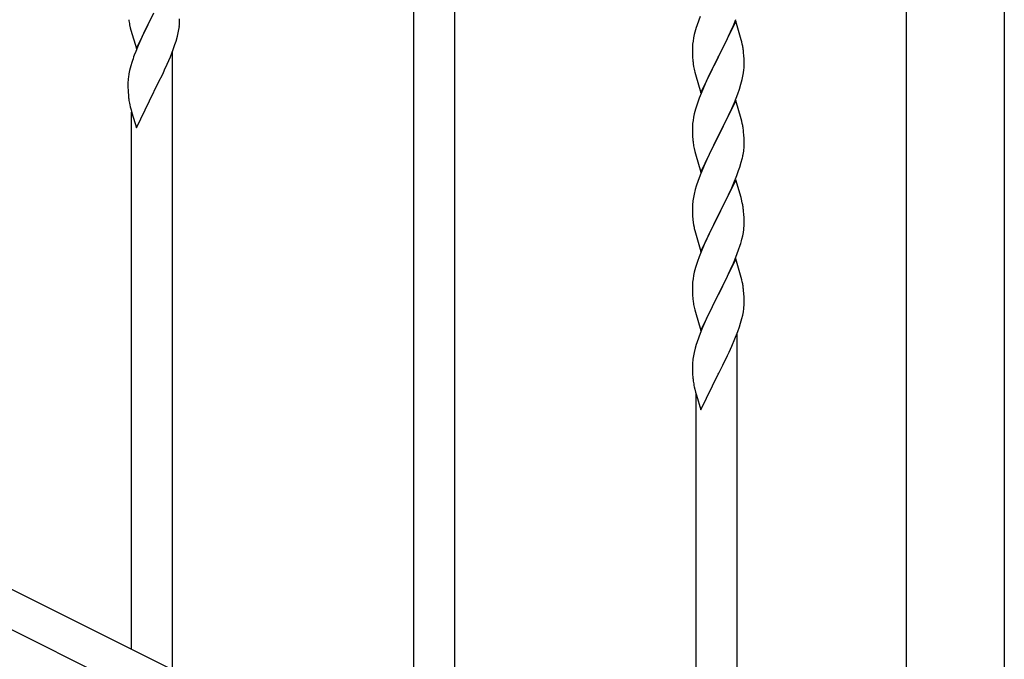
# Model space of a CAD drawing. Units: millimetres. Extents: x 0 to 8280, y 0 to 5795.
# Drawn here: x 1508 to 1916, y 3884 to 4149 of the extents above; entities that cross this region are included whole.
import ezdxf

# ---------------------------------------------------------------- set-up
doc = ezdxf.new("R2010")
doc.units = ezdxf.units.MM
doc.layers.add('YKK_A1', color=4, linetype='Continuous', lineweight=30)

msp = doc.modelspace()

# ---------------------------------------------------------------- linework, layer by layer
at = {"layer": 'YKK_A1', "linetype": 'Continuous', "ltscale": 0.5}
for p, q in [((1875.88, 3744.4), (1875.88, 4524.9)), ((1916.38, 4524.9), (1916.38, 3745.2)), ((1050.01, 4140.73), (1854.9, 3738.2)), ((1037.35, 4130.29), (1842.24, 3727.75))]:
    msp.add_line(p, q, dxfattribs=at)
at = {"layer": 'YKK_A1'}
for p, q in [((1671.63, 3829.85), (1671.63, 4181.15)), ((1688.63, 3821.35), (1688.63, 4181.15)), ((1556.58, 4137.52), (1563.8, 4152.38)), ((1563.64, 4152.05), (1560.64, 4146.07)), ((1553.8, 4147.3), (1554.06, 4146.12)), ((1574.5, 4147.92), (1574.52, 4148.72)), ((1574.52, 4148.72), (1574.52, 4149.86)), ((1790.3, 4150.73), (1789.73, 4149.21)), ((1805.03, 4148.82), (1797.8, 4133.96)), ((1803.63, 4146.02), (1804.07, 4147.02)), ((1804.07, 4147.02), (1805.11, 4149.55)), ((1807.29, 4141.18), (1805.03, 4148.82)), ((1554.06, 4146.12), (1554.31, 4145.17)), ((1554.31, 4145.17), (1556.58, 4137.52)), ((1559.53, 4143.74), (1558.41, 4141.31)), ((1560.64, 4146.07), (1559.53, 4143.74)), ((1573.61, 4142.57), (1573.94, 4143.98)), ((1573.94, 4143.98), (1574.21, 4145.35)), ((1574.21, 4145.35), (1574.4, 4146.66)), ((1787.88, 4143.3), (1787.57, 4141.9)), ((1788.4, 4145.22), (1787.88, 4143.3)), ((1788.7, 4146.21), (1788.4, 4145.22)), ((1802.08, 4142.6), (1803.63, 4146.02)), ((1557.33, 4138.82), (1556.3, 4136.29)), ((1558.41, 4141.31), (1557.33, 4138.82)), ((1571.88, 4137.13), (1572.59, 4139.14)), ((1572.59, 4139.14), (1573.06, 4140.63)), ((1573.06, 4140.63), (1573.61, 4142.57)), ((1787.17, 4139.25), (1787.11, 4138.42)), ((1787.33, 4140.55), (1787.17, 4139.25)), ((1787.57, 4141.9), (1787.33, 4140.55)), ((1799.69, 4137.68), (1801.19, 4140.73)), ((1801.19, 4140.73), (1802.08, 4142.6)), ((1807.54, 4140.22), (1807.29, 4141.18)), ((1807.76, 4139.28), (1807.54, 4140.22)), ((1556.3, 4136.29), (1555.73, 4134.77)), ((1570.7, 4134.09), (1571.88, 4137.13)), ((1571.63, 3879.86), (1571.63, 4136.47)), ((1787.11, 4138.42), (1787.08, 4137.62)), ((1787.08, 4137.62), (1787.1, 4135.76)), ((1787.1, 4135.76), (1787.13, 4134.75)), ((1787.13, 4134.75), (1787.18, 4133.81)), ((1797.97, 4134.29), (1799.69, 4137.68)), ((1808.41, 4134.41), (1808.3, 4135.83)), ((1554.7, 4131.76), (1554.26, 4130.29)), ((1568.31, 4128.63), (1569.42, 4131.08)), ((1569.42, 4131.08), (1570.7, 4134.09)), ((1787.18, 4133.81), (1787.26, 4132.65)), ((1787.43, 4131.06), (1787.57, 4130.07)), ((1790.58, 4119.1), (1797.8, 4133.96)), ((1797.28, 4132.94), (1794.64, 4127.65)), ((1797.8, 4133.96), (1797.28, 4132.94)), ((1797.8, 4133.96), (1797.97, 4134.29)), ((1808.47, 4133.17), (1808.41, 4134.41)), ((1808.52, 4131.44), (1808.47, 4133.17)), ((1808.52, 4130.3), (1808.52, 4131.44)), ((1553.48, 4126.99), (1553.26, 4125.66)), ((1553.77, 4128.38), (1553.48, 4126.99)), ((1554.26, 4130.29), (1553.77, 4128.38)), ((1565.69, 4123.23), (1567.64, 4127.21)), ((1567.64, 4127.21), (1568.31, 4128.63)), ((1788.06, 4127.7), (1788.31, 4126.75)), ((1788.31, 4126.75), (1790.58, 4119.1)), ((1794.64, 4127.65), (1793.53, 4125.32)), ((1808.04, 4126.02), (1808.28, 4127.37)), ((1808.28, 4127.37), (1808.44, 4128.67)), ((1808.44, 4128.67), (1808.5, 4129.5)), ((1808.5, 4129.5), (1808.52, 4130.3)), ((1553.09, 4123.57), (1553.08, 4123.17)), ((1553.08, 4123.17), (1553.1, 4121.31)), ((1553.13, 4124.38), (1553.09, 4123.57)), ((1563.97, 4119.84), (1565.69, 4123.23)), ((1792.41, 4122.9), (1790.7, 4118.88)), ((1793.53, 4125.32), (1792.41, 4122.9)), ((1806.59, 4120.72), (1807.21, 4122.7)), ((1807.21, 4122.7), (1807.73, 4124.62)), ((1807.73, 4124.62), (1808.04, 4126.02)), ((1553.1, 4121.31), (1553.13, 4120.3)), ((1553.13, 4120.3), (1553.18, 4119.36)), ((1553.18, 4119.36), (1553.26, 4118.2)), ((1556.58, 4104.65), (1563.8, 4119.51)), ((1563.8, 4119.51), (1563.97, 4119.84)), ((1790.7, 4118.88), (1789.91, 4116.85)), ((1804.49, 4115.16), (1805.88, 4118.71)), ((1805.88, 4118.71), (1806.59, 4120.72)), ((1789.19, 4114.84), (1788.4, 4112.36)), ((1789.91, 4116.85), (1789.19, 4114.84)), ((1805.03, 4115.95), (1797.8, 4101.09)), ((1803.42, 4112.66), (1804.49, 4115.16)), ((1807.29, 4108.3), (1805.03, 4115.95)), ((1553.85, 4114.2), (1554.06, 4113.26)), ((1554.06, 4113.26), (1554.38, 4112.06)), ((1554.38, 4112.06), (1554.74, 4110.79)), ((1554.63, 3888.37), (1554.63, 4111.17)), ((1554.74, 4110.79), (1556.58, 4104.65)), ((1787.88, 4110.43), (1787.57, 4109.04)), ((1788.4, 4112.36), (1787.88, 4110.43)), ((1802.08, 4109.73), (1803.42, 4112.66)), ((1787.17, 4106.39), (1787.11, 4105.56)), ((1787.33, 4107.68), (1787.17, 4106.39)), ((1787.57, 4109.04), (1787.33, 4107.68)), ((1797.97, 4101.42), (1802.08, 4109.73)), ((1807.54, 4107.35), (1807.29, 4108.3)), ((1807.76, 4106.41), (1807.54, 4107.35)), ((1787.11, 4105.56), (1787.08, 4104.76)), ((1787.08, 4104.76), (1787.1, 4102.9)), ((1787.1, 4102.9), (1787.13, 4101.89)), ((1808.41, 4101.54), (1808.3, 4102.96)), ((1787.13, 4101.89), (1787.18, 4100.95)), ((1787.18, 4100.95), (1787.26, 4099.78)), ((1790.58, 4086.23), (1797.8, 4101.09)), ((1797.46, 4100.42), (1794.85, 4095.23)), ((1797.8, 4101.09), (1797.46, 4100.42)), ((1797.8, 4101.09), (1797.97, 4101.42)), ((1808.47, 4100.3), (1808.41, 4101.54)), ((1808.52, 4098.57), (1808.47, 4100.3)), ((1808.52, 4097.43), (1808.52, 4098.57)), ((1787.8, 4096.01), (1788.06, 4094.84)), ((1788.06, 4094.84), (1788.31, 4093.88)), ((1788.31, 4093.88), (1790.58, 4086.23)), ((1794.85, 4095.23), (1793.75, 4092.93)), ((1808.13, 4093.61), (1808.34, 4094.94)), ((1793.08, 4091.49), (1791.97, 4089.03)), ((1793.75, 4092.93), (1793.08, 4091.49)), ((1806.75, 4088.35), (1807.35, 4090.31)), ((1807.35, 4090.31), (1807.73, 4091.75)), ((1791.97, 4089.03), (1790.3, 4085)), ((1805.5, 4084.83), (1806.24, 4086.85)), ((1806.24, 4086.85), (1806.75, 4088.35)), ((1790.3, 4085), (1789.73, 4083.48)), ((1805.03, 4083.08), (1797.8, 4068.23)), ((1803.42, 4079.79), (1804.28, 4081.79)), ((1804.28, 4081.79), (1805.5, 4084.83)), ((1807.23, 4075.68), (1805.03, 4083.08)), ((1788.26, 4079), (1787.77, 4077.09)), ((1788.7, 4080.47), (1788.26, 4079)), ((1802.08, 4076.87), (1803.42, 4079.79)), ((1787.48, 4075.71), (1787.26, 4074.37)), ((1787.77, 4077.09), (1787.48, 4075.71)), ((1799.9, 4072.36), (1801.41, 4075.46)), ((1801.41, 4075.46), (1802.08, 4076.87)), ((1807.42, 4074.96), (1807.23, 4075.68)), ((1807.76, 4073.54), (1807.42, 4074.96)), ((1787.09, 4072.28), (1787.08, 4071.89)), ((1787.08, 4071.89), (1787.1, 4070.03)), ((1787.13, 4073.1), (1787.09, 4072.28)), ((1787.1, 4070.03), (1787.13, 4069.02)), ((1797.97, 4068.56), (1799.9, 4072.36)), ((1808.41, 4068.67), (1808.3, 4070.09)), ((1787.13, 4069.02), (1787.18, 4068.08)), ((1787.18, 4068.08), (1787.28, 4066.64)), ((1787.28, 4066.64), (1787.43, 4065.32)), ((1787.43, 4065.32), (1787.57, 4064.33)), ((1790.58, 4053.36), (1797.8, 4068.23)), ((1797.64, 4067.9), (1795.29, 4063.24)), ((1797.8, 4068.23), (1797.64, 4067.9)), ((1797.8, 4068.23), (1797.97, 4068.56)), ((1808.47, 4067.43), (1808.41, 4068.67)), ((1808.52, 4065.7), (1808.47, 4067.43)), ((1808.52, 4064.56), (1808.52, 4065.7)), ((1787.57, 4064.33), (1787.75, 4063.38)), ((1787.75, 4063.38), (1787.85, 4062.91)), ((1787.85, 4062.91), (1788.06, 4061.97)), ((1788.06, 4061.97), (1788.31, 4061.01)), ((1795.29, 4063.24), (1793.53, 4059.59)), ((1807.94, 4059.82), (1808.21, 4061.19)), ((1808.21, 4061.19), (1808.4, 4062.5)), ((1808.5, 4063.76), (1808.52, 4064.56)), ((1788.31, 4061.01), (1790.58, 4053.36)), ((1793.08, 4058.62), (1791.97, 4056.16)), ((1793.53, 4059.59), (1793.08, 4058.62)), ((1807.61, 4058.41), (1807.94, 4059.82)), ((1790.7, 4053.14), (1789.91, 4051.11)), ((1791.97, 4056.16), (1790.7, 4053.14)), ((1805.11, 4050.95), (1806.24, 4053.98)), ((1806.24, 4053.98), (1806.91, 4055.98)), ((1789.19, 4049.1), (1788.4, 4046.62)), ((1789.91, 4051.11), (1789.19, 4049.1)), ((1805.03, 4050.21), (1797.8, 4035.35)), ((1804.07, 4048.42), (1805.11, 4050.95)), ((1807.29, 4042.57), (1805.03, 4050.21)), ((1788.4, 4046.62), (1787.88, 4044.69)), ((1802.08, 4044), (1803.63, 4047.42)), ((1803.63, 4047.42), (1804.07, 4048.42)), ((1787.33, 4041.94), (1787.17, 4040.65)), ((1787.57, 4043.29), (1787.33, 4041.94)), ((1787.88, 4044.69), (1787.57, 4043.29)), ((1799.69, 4039.07), (1801.19, 4042.13)), ((1801.19, 4042.13), (1802.08, 4044)), ((1807.54, 4041.61), (1807.29, 4042.57)), ((1807.76, 4040.67), (1807.54, 4041.61)), ((1787.11, 4039.82), (1787.08, 4039.02)), ((1787.08, 4039.02), (1787.1, 4037.16)), ((1787.1, 4037.16), (1787.13, 4036.15)), ((1787.17, 4040.65), (1787.11, 4039.82)), ((1797.97, 4035.68), (1799.69, 4039.07)), ((1808.41, 4035.81), (1808.3, 4037.22)), ((1787.13, 4036.15), (1787.18, 4035.21)), ((1787.18, 4035.21), (1787.28, 4033.77)), ((1787.28, 4033.77), (1787.43, 4032.45)), ((1790.58, 4020.5), (1797.8, 4035.35)), ((1797.64, 4035.02), (1794.64, 4029.04)), ((1797.8, 4035.35), (1797.64, 4035.02)), ((1797.8, 4035.35), (1797.97, 4035.68)), ((1808.47, 4034.57), (1808.41, 4035.81)), ((1808.52, 4032.84), (1808.47, 4034.57)), ((1808.52, 4031.69), (1808.52, 4032.84)), ((1787.8, 4030.27), (1788.06, 4029.1)), ((1788.06, 4029.1), (1788.31, 4028.14)), ((1794.64, 4029.04), (1793.53, 4026.72)), ((1808.21, 4028.32), (1808.4, 4029.64)), ((1808.5, 4030.89), (1808.52, 4031.69)), ((1788.31, 4028.14), (1790.58, 4020.5)), ((1793.53, 4026.72), (1792.41, 4024.29)), ((1807.06, 4023.6), (1807.61, 4025.54)), ((1807.61, 4025.54), (1807.94, 4026.95)), ((1807.94, 4026.95), (1808.21, 4028.32)), ((1791.33, 4021.79), (1790.3, 4019.26)), ((1792.41, 4024.29), (1791.33, 4021.79)), ((1805.88, 4020.1), (1806.59, 4022.11)), ((1806.59, 4022.11), (1807.06, 4023.6)), ((1790.3, 4019.26), (1789.73, 4017.74)), ((1803.42, 4014.05), (1804.7, 4017.06)), ((1804.7, 4017.06), (1805.88, 4020.1)), ((1805.63, 3762.84), (1805.63, 4019.45)), ((1788.26, 4013.26), (1787.77, 4011.35)), ((1788.7, 4014.73), (1788.26, 4013.26)), ((1802.31, 4011.6), (1803.42, 4014.05)), ((1787.48, 4009.97), (1787.26, 4008.63)), ((1787.77, 4011.35), (1787.48, 4009.97)), ((1799.69, 4006.2), (1801.64, 4010.18)), ((1801.64, 4010.18), (1802.31, 4011.6)), ((1787.09, 4006.54), (1787.08, 4006.15)), ((1787.08, 4006.15), (1787.1, 4004.29)), ((1787.13, 4007.36), (1787.09, 4006.54)), ((1787.1, 4004.29), (1787.13, 4003.28)), ((1797.97, 4002.81), (1799.69, 4006.2)), ((1787.13, 4003.28), (1787.18, 4002.34)), ((1787.18, 4002.34), (1787.26, 4001.17)), ((1790.58, 3987.63), (1797.8, 4002.48)), ((1797.8, 4002.48), (1797.97, 4002.81)), ((1787.85, 3997.17), (1788.06, 3996.23)), ((1788.06, 3996.23), (1788.38, 3995.03)), ((1788.38, 3995.03), (1788.74, 3993.76)), ((1788.63, 3771.34), (1788.63, 3994.15)), ((1788.74, 3993.76), (1790.58, 3987.63))]:
    msp.add_line(p, q, dxfattribs=at)
for centre, radius, start, end in [((1608.03, 4157.64), 55.21, 188.4999, 190.7916), ((1543.06, 4149.91), 31.5, 354.0735, 356.3652), ((1864.33, 4121.96), 79.42, 159.9344, 162.2261), ((1766.17, 4130.57), 42.49, 9.5359, 11.8277), ((1630.37, 4107.52), 79.46, 159.9431, 162.2349), ((1763.57, 4130.97), 45, 6.1963, 8.4881), ((1827.09, 4136.1), 39.98, 184.9569, 187.2487), ((1846.94, 4141.14), 60.39, 190.5595, 192.8513), ((1585.12, 4121.77), 32.09, 173.0414, 175.3331), ((1593.1, 4121.65), 39.99, 184.955, 187.2468), ((1613.89, 4125.9), 61.18, 188.738, 191.0297), ((1766.29, 4097.7), 42.37, 9.5672, 11.859), ((1763.57, 4098.1), 45, 6.1963, 8.4881), ((1827.21, 4103.24), 40.1, 184.9379, 187.2297), ((1841.98, 4106.35), 55.16, 188.5086, 190.8003), ((1776.41, 4098.95), 32.18, 352.8335, 355.1252), ((1778.25, 4097.95), 30.27, 356.7243, 359.016), ((1761.56, 4102.68), 47.45, 346.6856, 348.9773), ((1864.33, 4056.23), 79.42, 159.9344, 162.2261), ((1819.07, 4070.49), 32.04, 173.0323, 175.3241), ((1766.29, 4064.84), 42.37, 9.5672, 11.859), ((1763.44, 4065.23), 45.12, 6.176, 8.4678), ((1777.08, 4065.76), 31.49, 354.0716, 356.3633), ((1746.51, 4074.69), 63.23, 342.7842, 345.076), ((1766.28, 4031.97), 42.38, 9.5641, 11.8559), ((1763.49, 4032.37), 45.07, 6.1841, 8.4759), ((1842.03, 4040.61), 55.21, 188.4999, 190.7916), ((1777.06, 4032.89), 31.5, 354.0735, 356.3652), ((1864.37, 3990.49), 79.46, 159.9431, 162.2349), ((1819.12, 4004.75), 32.09, 173.0414, 175.3331), ((1827.1, 4004.63), 39.99, 184.955, 187.2468), ((1847.89, 4008.88), 61.18, 188.738, 191.0297)]:
    msp.add_arc(centre, radius, start, end, dxfattribs=at)

doc.saveas('drawing.dxf')
